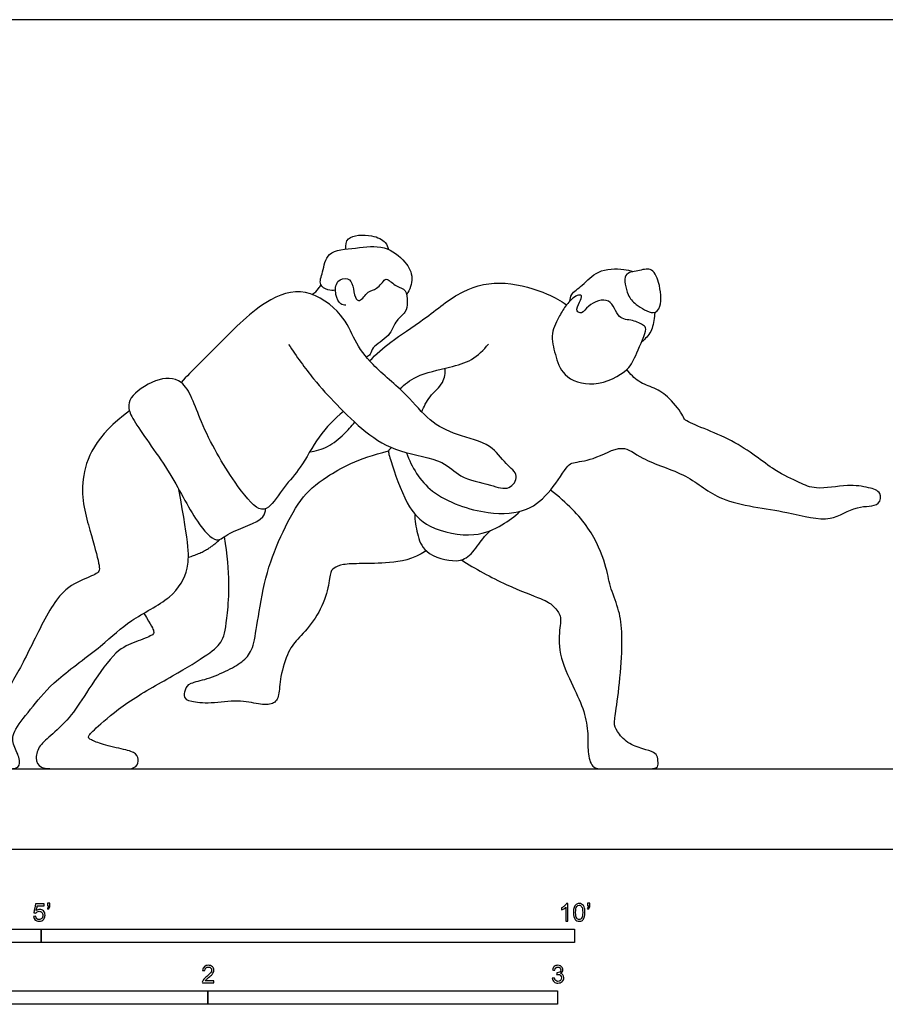
# Model space of a CAD drawing. Units: feet. Extents: x 0 to 39.7, y -2.2 to 7.8.
# Drawn here: x 4.8 to 12.9, y -1.5 to 7.8 of the extents above; entities that cross this region are included whole.
import ezdxf

# ---------------------------------------------------------------- set-up
doc = ezdxf.new("R2010")
doc.units = ezdxf.units.FT
doc.header["$MEASUREMENT"] = 0
for name, color, linetype, true_color in [('2D$AG-DIAGRAM', 7, 'Continuous', 0xfecc66), ('2D$AG-SPORTS', 7, 'Continuous', 0x66ccff), ('2D$N-SYMB', 7, 'Continuous', 0x800040), ('2D$X-VPRT', 6, 'Continuous', 0xff00ff)]:
    doc.layers.add(name, color=color, linetype=linetype, true_color=true_color)

msp = doc.modelspace()

# ---------------------------------------------------------------- linework, layer by layer
at = {"layer": '2D$AG-DIAGRAM'}
msp.add_lwpolyline([(0.808, 0.7537), (19.018, 0.7537)], dxfattribs=at)
at = {"layer": '2D$AG-SPORTS'}
for points, knots in [([(7.8559, 5.6315), (7.8569, 5.665), (7.8538, 5.7611), (8.1048, 5.7734), (8.2324, 5.7032), (8.25, 5.6508), (8.2557, 5.6279)], [0, 0, 0, 0, 0.323245, 0.797595, 1.182701, 1.453824, 1.453824, 1.453824, 1.453824]), ([(7.76, 5.2457), (7.7364, 5.2413), (7.6888, 5.2419), (7.595, 5.2941), (7.647, 5.4187), (7.6722, 5.6232), (7.9576, 5.6361), (8.2172, 5.6792), (8.4218, 5.5206), (8.4985, 5.3625), (8.4579, 5.2497), (8.4282, 5.205)], [0, 0, 0, 0, 0.273066, 0.567558, 0.918999, 1.348383, 1.85793, 2.384663, 2.880753, 3.293492, 3.702116, 3.702116, 3.702116, 3.702116]), ([(9.9584, 5.1435), (9.9605, 5.1648), (9.9653, 5.2155), (10.0842, 5.2902), (10.2138, 5.4426), (10.4274, 5.4535), (10.5235, 5.429), (10.5497, 5.4191)], [0, 0, 0, 0, 0.258056, 0.625947, 1.079394, 1.576032, 1.781328, 1.781328, 1.781328, 1.781328]), ([(10.5804, 5.1121), (10.5436, 5.1404), (10.4978, 5.1892), (10.4438, 5.4145), (10.5988, 5.4201), (10.7243, 5.4686), (10.8043, 5.3167), (10.8241, 5.0947), (10.7398, 5.0043), (10.6247, 5.078), (10.5804, 5.1121)], [0, 0, 0, 0, 0.354829, 0.786272, 1.1388, 1.486676, 1.87435, 2.35552, 2.655764, 3.081725, 3.081725, 3.081725, 3.081725]), ([(7.858, 5.1047), (7.8412, 5.1051), (7.8002, 5.1083), (7.7543, 5.2031), (7.7593, 5.3391), (7.8836, 5.3724), (7.9301, 5.2848), (7.9334, 5.1795), (7.9924, 5.1252), (8.0631, 5.2454), (8.1487, 5.2446), (8.2208, 5.351), (8.2504, 5.3513), (8.3314, 5.2741), (8.4298, 5.2555), (8.4356, 5.134), (8.4242, 5.0306), (8.3206, 4.9673), (8.2765, 4.8059), (8.1003, 4.7191), (8.095, 4.6421), (8.0645, 4.6235), (8.0512, 4.6159)], [0, 0, 0, 0, 0.228621, 0.546524, 0.904232, 1.216383, 1.511202, 1.847065, 2.073604, 2.412436, 2.712666, 3.05684, 3.207675, 3.539555, 3.848323, 4.178736, 4.500786, 4.835959, 5.24715, 5.681003, 5.940847, 6.158789, 6.158789, 6.158789, 6.158789]), ([(7.5391, 5.2054), (7.5634, 5.2187), (7.6048, 5.2576), (7.6167, 5.2834), (7.6221, 5.2962)], [0, 0, 0, 0, 0.2933267, 0.5016735, 0.5016735, 0.5016735, 0.5016735]), ([(8.0797, 4.5828), (8.1436, 4.6444), (8.2768, 4.7695), (8.5997, 4.9684), (8.9415, 5.2638), (9.3424, 5.3474), (9.7474, 5.2198), (9.8691, 5.1467), (9.9272, 5.108)], [0, 0, 0, 0, 0.525721, 1.152285, 1.834842, 2.479304, 3.128971, 3.595337, 3.595337, 3.595337, 3.595337]), ([(7.3206, 4.7372), (7.3924, 4.6255), (7.5503, 4.4093), (7.7689, 4.1714), (8.0399, 3.9023), (8.3485, 3.7116), (8.7753, 3.6622), (8.9172, 3.4805), (9.2092, 3.4239), (9.3884, 3.3559), (9.4944, 3.5123), (9.3445, 3.6163), (9.2239, 3.8101), (8.8944, 3.8796), (8.6305, 4.0134), (8.4342, 4.273), (8.1023, 4.5337), (7.9338, 4.7709), (7.8357, 5.0304), (7.4782, 5.2873), (7.0752, 5.1592), (6.6368, 4.7051), (6.4183, 4.4941), (6.3118, 4.3799)], [0, 0, 0, 0, 0.64324, 1.225886, 1.847797, 2.468348, 3.11599, 3.590768, 4.139992, 4.566422, 4.926031, 5.321832, 5.803684, 6.382564, 6.931999, 7.511253, 8.173058, 8.716971, 9.248415, 9.885055, 10.517324, 11.321376, 12.018806, 12.018806, 12.018806, 12.018806]), ([(10.6699, 4.8802), (10.6691, 4.8369), (10.5744, 4.6423), (10.5198, 4.4873), (10.1858, 4.3172), (9.8861, 4.4271), (9.8208, 4.639), (9.7699, 4.8371), (9.8623, 5.0058), (9.9183, 5.1062), (10.0136, 5.2017), (10.0826, 5.2013), (10.0478, 5.1303), (10.0068, 5.0486), (10.0806, 5.0167), (10.1221, 5.1127), (10.3509, 5.2012), (10.3997, 4.9661), (10.5452, 4.9715), (10.6484, 4.9179), (10.6702, 4.8981), (10.6699, 4.8802)], [0, 0, 0, 0, 0.497459, 0.930073, 1.522894, 2.066219, 2.529566, 2.984186, 3.415679, 3.772332, 4.140761, 4.347094, 4.602462, 4.897033, 5.113817, 5.42509, 5.867911, 6.296631, 6.662894, 7.003653, 7.209633, 7.209633, 7.209633, 7.209633]), ([(10.7551, 5.0384), (10.7538, 5.0253), (10.7458, 4.9533), (10.7292, 4.8562), (10.6654, 4.7876), (10.6316, 4.7615)], [2.8486778, 2.8486778, 2.8486778, 2.8486778, 2.9325211, 3.3223042, 3.6872398, 3.6872398, 3.6872398, 3.6872398]), ([(8.3628, 4.3185), (8.4107, 4.3628), (8.511, 4.4516), (8.8315, 4.5213), (9.0391, 4.5777), (9.1505, 4.6828), (9.1935, 4.7396)], [0, 0, 0, 0, 0.45068, 1.026831, 1.504256, 1.975391, 1.975391, 1.975391, 1.975391]), ([(8.4245, 3.7201), (8.4772, 3.585), (8.6262, 3.3118), (9.1823, 3.1286), (9.5608, 3.1584), (9.7821, 3.3496), (9.9293, 3.601), (9.9909, 3.6322), (10.1878, 3.6479), (10.453, 3.8165), (10.6361, 3.641), (11.0719, 3.5248), (11.3629, 3.2386), (11.991, 3.1814), (12.3956, 3.0482), (12.6316, 3.2346), (12.8676, 3.2063), (12.8854, 3.357), (12.7489, 3.3983), (12.5614, 3.4264), (12.2669, 3.3664), (12.1073, 3.4426), (11.8552, 3.5547), (11.5236, 3.8484), (11.0282, 4.0085), (11.0246, 4.0694), (10.8932, 4.2432), (10.7542, 4.3301), (10.5982, 4.3778), (10.5238, 4.4592), (10.4932, 4.5024)], [0, 0, 0, 0, 0.672126, 1.433716, 2.047192, 2.596133, 3.129627, 3.381836, 3.825899, 4.368318, 4.843484, 5.515315, 6.164107, 6.96586, 7.616523, 8.150301, 8.605382, 8.916233, 9.267351, 9.723117, 10.27156, 10.691421, 11.208554, 11.920107, 12.621709, 12.847537, 13.306348, 13.731521, 14.134462, 14.540468, 14.540468, 14.540468, 14.540468]), ([(8.5689, 4.1037), (8.5901, 4.153), (8.6334, 4.2514), (8.7832, 4.369), (8.7893, 4.4684), (8.7888, 4.5135)], [0, 0, 0, 0, 0.408688, 0.840264, 1.215005, 1.215005, 1.215005, 1.215005]), ([(7.8346, 4.1081), (7.7512, 4.0357), (7.5941, 3.883), (7.4407, 3.5752), (7.2804, 3.4109), (7.1466, 3.1956), (7.0216, 3.1734), (6.7883, 3.4632), (6.4898, 3.9791), (6.3639, 4.4303), (6.0661, 4.4242), (5.8307, 4.2503), (5.8136, 4.1429), (5.8673, 4.0011), (6.2145, 3.5519), (6.4267, 3.0995), (6.6445, 2.852), (6.7595, 2.9878), (7.0839, 3.0691), (7.1031, 3.1673), (7.1036, 3.194)], [0, 0, 0, 0, 0.586447, 1.175212, 1.676475, 2.172852, 2.477594, 3.066079, 3.886092, 4.54372, 5.042052, 5.579412, 5.885337, 6.258595, 7.022916, 7.781919, 8.291891, 8.674135, 9.270859, 9.486909, 9.486909, 9.486909, 9.486909]), ([(7.5186, 3.7292), (7.576, 3.7363), (7.6908, 3.7647), (7.8414, 3.8934), (7.9093, 3.9668), (7.9402, 4.0063)], [0, 0, 0, 0, 0.424563, 0.872104, 1.267573, 1.267573, 1.267573, 1.267573]), ([(8.2855, 3.7678), (8.276, 3.7616), (8.2461, 3.7445), (8.2865, 3.6201), (8.4168, 3.2264), (8.6223, 3.0021), (9.0628, 2.9127), (9.3211, 3.0355), (9.44, 3.1214), (9.4908, 3.1703)], [0, 0, 0, 0, 0.188009, 0.525216, 1.182211, 1.746808, 2.405169, 2.942688, 3.411376, 3.411376, 3.411376, 3.411376]), ([(8.5031, 3.1451), (8.5023, 3.0834), (8.5275, 2.9608), (8.5828, 2.7668), (8.8968, 2.6775), (9.038, 2.759), (9.1363, 2.9176), (9.1868, 2.9644), (9.2113, 2.9887)], [0, 0, 0, 0, 0.438409, 0.879406, 1.427368, 1.828904, 2.258854, 2.586558, 2.586558, 2.586558, 2.586558])]:
    msp.add_open_spline(points, degree=3, knots=knots, dxfattribs=at)
for points, degree in [([(5.8285, 4.1126), (5.5073, 3.8822), (5.3241, 3.4387), (5.4663, 2.9688), (5.5555, 2.6387), (5.5434, 2.5881), (5.3723, 2.5254), (5.1482, 2.4049), (4.8903, 1.8675), (4.6903, 1.4795), (4.512, 1.3108), (4.3336, 1.1759), (4.3095, 0.959), (4.3095, 0.7537), (4.4566, 0.7537), (4.671, 0.7537), (4.8012, 0.7537), (4.8036, 0.8577), (4.7289, 0.9879), (4.7313, 1.1084), (4.9265, 1.3421), (5.1096, 1.5759), (5.6037, 1.9277), (5.8109, 2.147), (6.2471, 2.3543), (6.3941, 2.6314), (6.3893, 2.8363), (6.291, 3.3755)], 3), ([(8.6091, 2.8011), (8.4871, 2.7153), (8.2502, 2.682), (7.994, 2.6807), (7.8199, 2.6756), (7.7392, 2.6385), (7.7059, 2.5962), (7.6918, 2.4092), (7.5778, 2.1569), (7.41, 1.9738), (7.3191, 1.8764), (7.2346, 1.6049), (7.2358, 1.4346), (7.1821, 1.3539), (7.0476, 1.3552), (6.8529, 1.4064), (6.5827, 1.3616), (6.3867, 1.3821), (6.3393, 1.4192), (6.3483, 1.4973), (6.3867, 1.5639), (6.5494, 1.5896), (6.762, 1.6818), (6.9054, 1.7676), (6.9887, 1.8739), (7.0232, 2.1006), (7.0962, 2.5578), (7.2371, 2.933), (7.4356, 3.3057), (7.6354, 3.4786), (7.9659, 3.6669), (8.2586, 3.737)], 3), ([(8.942, 2.7152), (9.0628, 2.6346), (9.3843, 2.4614), (9.7298, 2.3379), (9.7931, 2.2933), (9.8802, 2.1948), (9.8667, 2.1076), (9.8408, 1.84), (9.9943, 1.5143), (10.0991, 1.2912), (10.1333, 1.0765), (10.1209, 0.9126), (10.1613, 0.7537), (10.2703, 0.7537), (10.4705, 0.7537), (10.6344, 0.7537), (10.7775, 0.7537), (10.7869, 0.7912), (10.7827, 0.8701), (10.7547, 0.9095), (10.6489, 0.9396), (10.4943, 0.9904), (10.3906, 1.1118), (10.3688, 1.1802), (10.3937, 1.3089), (10.4425, 1.7134), (10.4518, 2.0651), (10.4176, 2.2601), (10.3263, 2.4728), (10.3087, 2.6429), (10.1593, 3.0195), (9.931, 3.2467), (9.7767, 3.3703)], 3), ([(5.964, 2.2149), (6.0361, 2.0943), (6.0629, 2.039), (6.055, 2.0074), (5.859, 1.9362), (5.6914, 1.8651), (5.4257, 1.4761), (5.2929, 1.2547), (5.0953, 1.0666), (4.9783, 0.9749), (4.9403, 0.8516), (4.9783, 0.7537), (5.1712, 0.7537), (5.568, 0.7537), (5.7704, 0.7537), (5.8827, 0.7537), (5.9206, 0.8231), (5.8985, 0.9022), (5.7941, 0.9322), (5.5633, 0.9844), (5.4589, 1.0271), (5.4289, 1.0555), (5.5032, 1.1267), (5.7815, 1.3749), (6.2543, 1.6342), (6.5895, 1.8413), (6.708, 1.9473), (6.7444, 2.137), (6.7792, 2.5861), (6.7185, 2.9317)], 3), ([(6.3806, 2.7395), (6.5642, 2.7932), (6.6741, 2.9067)], 2)]:
    msp.add_open_spline(points, degree=degree, dxfattribs=at)
at = {"layer": '2D$N-SYMB'}
for points in [[(2, -0.875), (2, -0.75), (5, -0.75), (5, -0.875)], [(5, -0.875), (5, -0.75), (10, -0.75), (10, -0.875)], [(3.2808, -1.4554), (3.2808, -1.3304), (6.5617, -1.3304), (6.5617, -1.4554)], [(6.5617, -1.4554), (6.5617, -1.3304), (9.8425, -1.3304), (9.8425, -1.4554)]]:
    msp.add_lwpolyline(points, close=True, dxfattribs=at)
for points, knots in [([(4.9279, -0.6313), (4.9351, -0.6306), (4.9424, -0.63), (4.9496, -0.6293), (4.9506, -0.6402), (4.9545, -0.6471), (4.9605, -0.653), (4.9654, -0.658), (4.9723, -0.6609), (4.9812, -0.6609), (4.9901, -0.6609), (4.999, -0.657), (5.0059, -0.6491), (5.0119, -0.6421), (5.0158, -0.6323), (5.0158, -0.6204), (5.0158, -0.6085), (5.0119, -0.5997), (5.0059, -0.5927), (4.999, -0.5868), (4.9911, -0.5829), (4.9802, -0.5829), (4.9743, -0.5829), (4.9684, -0.5848), (4.9624, -0.5878), (4.9575, -0.5908), (4.9536, -0.5947), (4.9506, -0.5987), (4.9443, -0.598), (4.9381, -0.5973), (4.9318, -0.5967), (4.9371, -0.5684), (4.9424, -0.54), (4.9476, -0.5117), (4.975, -0.5117), (5.0023, -0.5117), (5.0296, -0.5117), (5.0296, -0.5183), (5.0296, -0.5249), (5.0296, -0.5315), (5.0076, -0.5315), (4.9855, -0.5315), (4.9634, -0.5315), (4.9605, -0.5463), (4.9575, -0.5611), (4.9545, -0.5759), (4.9644, -0.569), (4.9753, -0.5651), (4.9862, -0.5651), (5, -0.5651), (5.0119, -0.57), (5.0217, -0.5799), (5.0316, -0.5898), (5.0366, -0.6026), (5.0366, -0.6184), (5.0366, -0.6333), (5.0326, -0.6461), (5.0237, -0.657), (5.0138, -0.6708), (4.999, -0.6757), (4.9812, -0.6757), (4.9654, -0.6757), (4.9536, -0.6728), (4.9447, -0.6649), (4.9348, -0.656), (4.9298, -0.6451), (4.9279, -0.6313)], [0, 0, 0, 0, 1, 1, 1, 2, 2, 2, 3, 3, 3, 4, 4, 4, 5, 5, 5, 6, 6, 6, 7, 7, 7, 8, 8, 8, 9, 9, 9, 10, 10, 10, 11, 11, 11, 12, 12, 12, 13, 13, 13, 14, 14, 14, 15, 15, 15, 16, 16, 16, 17, 17, 17, 18, 18, 18, 19, 19, 19, 20, 20, 20, 21, 21, 21, 22, 22, 22, 22]), ([(5.0603, -0.5315), (5.0603, -0.5236), (5.0603, -0.5157), (5.0603, -0.5077), (5.0675, -0.5077), (5.0748, -0.5077), (5.082, -0.5077), (5.082, -0.514), (5.082, -0.5203), (5.082, -0.5265), (5.082, -0.5364), (5.081, -0.5443), (5.0781, -0.5483), (5.0751, -0.5542), (5.0702, -0.5591), (5.0632, -0.5621), (5.0616, -0.5595), (5.06, -0.5568), (5.0583, -0.5542), (5.0623, -0.5522), (5.0652, -0.5502), (5.0672, -0.5463), (5.0692, -0.5423), (5.0702, -0.5374), (5.0702, -0.5315), (5.0669, -0.5315), (5.0636, -0.5315), (5.0603, -0.5315)], [0, 0, 0, 0, 1, 1, 1, 2, 2, 2, 3, 3, 3, 4, 4, 4, 5, 5, 5, 6, 6, 6, 7, 7, 7, 8, 8, 8, 9, 9, 9, 9]), ([(9.9397, -0.6738), (9.9331, -0.6738), (9.9265, -0.6738), (9.92, -0.6738), (9.92, -0.6309), (9.92, -0.5881), (9.92, -0.5453), (9.915, -0.5502), (9.9081, -0.5552), (9.9002, -0.5591), (9.8923, -0.5641), (9.8854, -0.568), (9.8794, -0.57), (9.8794, -0.5634), (9.8794, -0.5568), (9.8794, -0.5502), (9.8903, -0.5453), (9.9002, -0.5384), (9.9091, -0.5315), (9.917, -0.5236), (9.9229, -0.5166), (9.9269, -0.5087), (9.9312, -0.5087), (9.9354, -0.5087), (9.9397, -0.5087), (9.9397, -0.5637), (9.9397, -0.6188), (9.9397, -0.6738)], [0, 0, 0, 0, 1, 1, 1, 2, 2, 2, 3, 3, 3, 4, 4, 4, 5, 5, 5, 6, 6, 6, 7, 7, 7, 8, 8, 8, 9, 9, 9, 9]), ([(9.9911, -0.5927), (9.9911, -0.574), (9.9931, -0.5581), (9.997, -0.5463), (10.002, -0.5344), (10.0079, -0.5255), (10.0158, -0.5186), (10.0227, -0.5127), (10.0336, -0.5087), (10.0455, -0.5087), (10.0544, -0.5087), (10.0613, -0.5107), (10.0682, -0.5147), (10.0751, -0.5176), (10.08, -0.5236), (10.085, -0.5295), (10.0889, -0.5364), (10.0929, -0.5443), (10.0949, -0.5542), (10.0978, -0.5641), (10.0988, -0.5769), (10.0988, -0.5927), (10.0988, -0.6125), (10.0968, -0.6283), (10.0929, -0.6402), (10.0889, -0.652), (10.083, -0.6609), (10.0751, -0.6678), (10.0672, -0.6738), (10.0573, -0.6757), (10.0455, -0.6757), (10.0296, -0.6757), (10.0168, -0.6718), (10.0079, -0.6599), (9.997, -0.6461), (9.9911, -0.6244), (9.9911, -0.5927)], [0, 0, 0, 0, 1, 1, 1, 2, 2, 2, 3, 3, 3, 4, 4, 4, 5, 5, 5, 6, 6, 6, 7, 7, 7, 8, 8, 8, 9, 9, 9, 10, 10, 10, 11, 11, 11, 12, 12, 12, 12]), ([(10.0119, -0.5927), (10.0119, -0.6204), (10.0158, -0.6382), (10.0217, -0.6471), (10.0277, -0.656), (10.0356, -0.6609), (10.0455, -0.6609), (10.0544, -0.6609), (10.0623, -0.656), (10.0682, -0.6471), (10.0751, -0.6382), (10.0781, -0.6204), (10.0781, -0.5927), (10.0781, -0.5661), (10.0751, -0.5483), (10.0682, -0.5394), (10.0623, -0.5305), (10.0544, -0.5255), (10.0445, -0.5255), (10.0356, -0.5255), (10.0287, -0.5295), (10.0227, -0.5374), (10.0158, -0.5473), (10.0119, -0.5661), (10.0119, -0.5927)], [0, 0, 0, 0, 1, 1, 1, 2, 2, 2, 3, 3, 3, 4, 4, 4, 5, 5, 5, 6, 6, 6, 7, 7, 7, 8, 8, 8, 8]), ([(10.1235, -0.5315), (10.1235, -0.5236), (10.1235, -0.5157), (10.1235, -0.5077), (10.1308, -0.5077), (10.138, -0.5077), (10.1453, -0.5077), (10.1453, -0.514), (10.1453, -0.5203), (10.1453, -0.5265), (10.1453, -0.5364), (10.1443, -0.5443), (10.1413, -0.5483), (10.1383, -0.5542), (10.1334, -0.5591), (10.1265, -0.5621), (10.1248, -0.5595), (10.1232, -0.5568), (10.1215, -0.5542), (10.1255, -0.5522), (10.1285, -0.5502), (10.1304, -0.5463), (10.1324, -0.5423), (10.1344, -0.5374), (10.1344, -0.5315), (10.1308, -0.5315), (10.1271, -0.5315), (10.1235, -0.5315)], [0, 0, 0, 0, 1, 1, 1, 2, 2, 2, 3, 3, 3, 4, 4, 4, 5, 5, 5, 6, 6, 6, 7, 7, 7, 8, 8, 8, 9, 9, 9, 9]), ([(6.619, -1.2354), (6.619, -1.2417), (6.619, -1.2479), (6.619, -1.2542), (6.5831, -1.2542), (6.5472, -1.2542), (6.5113, -1.2542), (6.5103, -1.2503), (6.5113, -1.2453), (6.5133, -1.2404), (6.5162, -1.2335), (6.5202, -1.2255), (6.5261, -1.2186), (6.533, -1.2117), (6.5409, -1.2038), (6.5528, -1.1939), (6.5706, -1.1791), (6.5824, -1.1672), (6.5893, -1.1593), (6.5953, -1.1504), (6.5982, -1.1425), (6.5982, -1.1346), (6.5982, -1.1267), (6.5953, -1.1198), (6.5903, -1.1149), (6.5844, -1.1089), (6.5765, -1.106), (6.5676, -1.106), (6.5577, -1.106), (6.5498, -1.1089), (6.5439, -1.1149), (6.538, -1.1208), (6.535, -1.1287), (6.535, -1.1396), (6.5281, -1.1389), (6.5212, -1.1383), (6.5142, -1.1376), (6.5162, -1.1218), (6.5212, -1.1099), (6.531, -1.102), (6.5399, -1.0941), (6.5528, -1.0892), (6.5676, -1.0892), (6.5834, -1.0892), (6.5963, -1.0941), (6.6052, -1.103), (6.615, -1.1119), (6.619, -1.1228), (6.619, -1.1356), (6.619, -1.1416), (6.618, -1.1485), (6.615, -1.1544), (6.6121, -1.1613), (6.6081, -1.1672), (6.6022, -1.1751), (6.5953, -1.1821), (6.5854, -1.191), (6.5706, -1.2038), (6.5587, -1.2137), (6.5508, -1.2206), (6.5478, -1.2246), (6.5439, -1.2275), (6.5409, -1.2315), (6.539, -1.2354), (6.5656, -1.2354), (6.5923, -1.2354), (6.619, -1.2354)], [0, 0, 0, 0, 1, 1, 1, 2, 2, 2, 3, 3, 3, 4, 4, 4, 5, 5, 5, 6, 6, 6, 7, 7, 7, 8, 8, 8, 9, 9, 9, 10, 10, 10, 11, 11, 11, 12, 12, 12, 13, 13, 13, 14, 14, 14, 15, 15, 15, 16, 16, 16, 17, 17, 17, 18, 18, 18, 19, 19, 19, 20, 20, 20, 21, 21, 21, 22, 22, 22, 22]), ([(9.7931, -1.2117), (9.8, -1.2107), (9.8069, -1.2097), (9.8139, -1.2087), (9.8158, -1.2196), (9.8198, -1.2285), (9.8257, -1.2335), (9.8307, -1.2384), (9.8376, -1.2414), (9.8455, -1.2414), (9.8554, -1.2414), (9.8633, -1.2374), (9.8702, -1.2315), (9.8761, -1.2246), (9.8801, -1.2167), (9.8801, -1.2068), (9.8801, -1.1969), (9.8761, -1.19), (9.8702, -1.184), (9.8643, -1.1781), (9.8564, -1.1742), (9.8475, -1.1742), (9.8435, -1.1742), (9.8386, -1.1751), (9.8336, -1.1771), (9.8343, -1.1712), (9.8349, -1.1653), (9.8356, -1.1593), (9.8366, -1.1593), (9.8376, -1.1593), (9.8386, -1.1593), (9.8475, -1.1593), (9.8554, -1.1574), (9.8623, -1.1524), (9.8692, -1.1485), (9.8722, -1.1416), (9.8722, -1.1317), (9.8722, -1.1248), (9.8692, -1.1188), (9.8643, -1.1139), (9.8593, -1.1089), (9.8534, -1.106), (9.8455, -1.106), (9.8376, -1.106), (9.8307, -1.1089), (9.8257, -1.1139), (9.8208, -1.1188), (9.8168, -1.1257), (9.8158, -1.1356), (9.8089, -1.1346), (9.802, -1.1336), (9.7951, -1.1327), (9.7981, -1.1188), (9.803, -1.108), (9.8119, -1.101), (9.8208, -1.0931), (9.8316, -1.0892), (9.8445, -1.0892), (9.8534, -1.0892), (9.8623, -1.0912), (9.8692, -1.0951), (9.8771, -1.0991), (9.883, -1.105), (9.887, -1.1109), (9.8909, -1.1178), (9.8929, -1.1248), (9.8929, -1.1327), (9.8929, -1.1396), (9.8909, -1.1455), (9.887, -1.1514), (9.883, -1.1574), (9.8781, -1.1623), (9.8702, -1.1653), (9.8801, -1.1682), (9.888, -1.1722), (9.8929, -1.1801), (9.8979, -1.187), (9.9008, -1.1959), (9.9008, -1.2058), (9.9008, -1.2206), (9.8959, -1.2325), (9.885, -1.2423), (9.8751, -1.2522), (9.8613, -1.2562), (9.8455, -1.2562), (9.8316, -1.2562), (9.8188, -1.2532), (9.8099, -1.2443), (9.8, -1.2364), (9.7951, -1.2246), (9.7931, -1.2117)], [0, 0, 0, 0, 1, 1, 1, 2, 2, 2, 3, 3, 3, 4, 4, 4, 5, 5, 5, 6, 6, 6, 7, 7, 7, 8, 8, 8, 9, 9, 9, 10, 10, 10, 11, 11, 11, 12, 12, 12, 13, 13, 13, 14, 14, 14, 15, 15, 15, 16, 16, 16, 17, 17, 17, 18, 18, 18, 19, 19, 19, 20, 20, 20, 21, 21, 21, 22, 22, 22, 23, 23, 23, 24, 24, 24, 25, 25, 25, 26, 26, 26, 27, 27, 27, 28, 28, 28, 29, 29, 29, 30, 30, 30, 30])]:
    msp.add_open_spline(points, degree=3, knots=knots, dxfattribs=at)
at = {"layer": '2D$X-VPRT'}
msp.add_lwpolyline([(0, 7.7834), (0, 0), (19.826, 0), (19.826, 7.7834)], close=True, dxfattribs=at)

doc.saveas('drawing.dxf')
